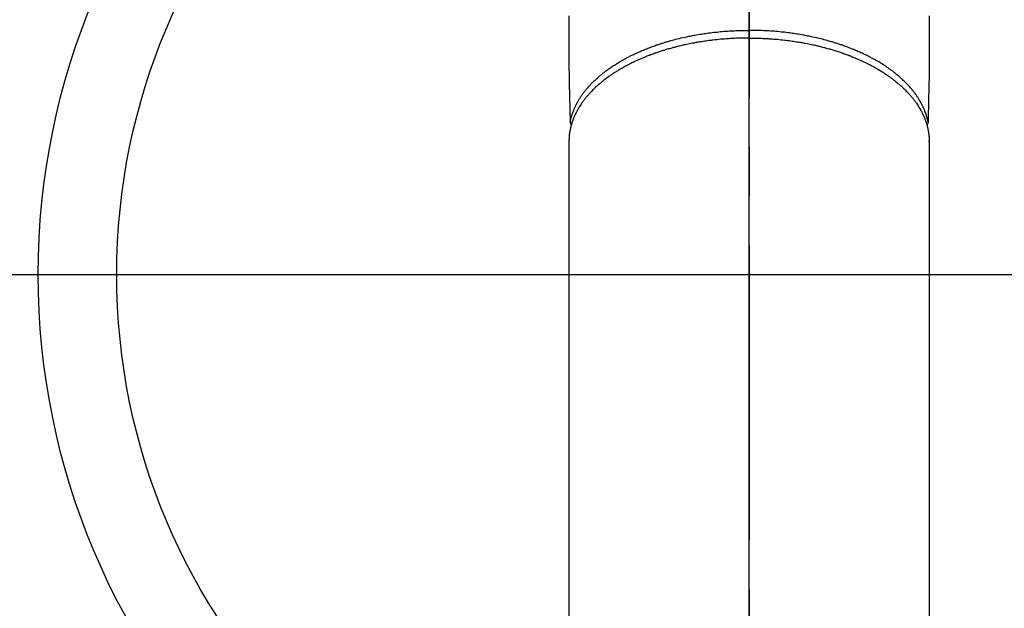
# Model space of a CAD drawing. Extents: x 27948 to 54421, y -11045 to -2175.
# Drawn here: x 43208 to 43334, y -4014 to -3939 of the extents above; entities that cross this region are included whole.
import ezdxf

# ---------------------------------------------------------------- set-up
doc = ezdxf.new("R2010")
doc.units = 0
doc.header["$LTSCALE"] = 50
doc.header["$MEASUREMENT"] = 0
doc.linetypes.add('CENTER2', pattern=[1.125, 0.75, -0.125, 0.125, -0.125])
doc.layers.get('0').update_dxf_attribs({"linetype": 'CONTINUOUS'})
for name, color, linetype in [('150-機器', 8, 'CONTINUOUS'), ('160-文字', 254, 'CONTINUOUS'), ('166-寸法B', 11, 'CONTINUOUS')]:
    doc.layers.add(name, color=color, linetype=linetype)
doc.styles.add('KH001', font='txt')
doc.dimstyles.new('KH1xx030', dxfattribs={"dimscale": 30, "dimtxt": 2, "dimasz": 0.6, "dimexe": 0.3, "dimexo": 1.2, "dimgap": 0.5, "dimtad": 3, "dimdec": 1, "dimdsep": 46, "dimlunit": 6, "dimtxsty": 'KH001', "dimblk": 'DOT', "dimcen": 1, "dimdle": 1, "dimclrd": 256, "dimclre": 256, "dimclrt": 256, "dimadec": 0, "dimazin": 0, "dimtfac": 1, "dimtdec": 1, "dimtix": 1, "dimtmove": 2, "dimatfit": 3, "dimldrblk": 'CLOSEDBLANK', "dimfxl": 1, "dimtolj": 1, "dimtzin": 0, "dimlwd": -1, "dimlwe": -1, "dimarcsym": 0})

# ---------------------------------------------------------------- blocks, each defined once
blk = doc.blocks.new('F402_H')
at = {"layer": '150-機器', "color": 161, "linetype": 'CENTER2'}
blk.add_line((0, 136.03), (0, -355.42), dxfattribs=at)
at = {"layer": '150-機器', "color": 13, "linetype": 'Continuous'}
for p, q in [((-22.94, -188.26), (-22.94, -188.14)), ((-22.94, -188.14), (-22.94, -261.81)), ((22.94, -188.14), (22.94, -261.81))]:
    blk.add_line(p, q, dxfattribs=at)
for points in [[(-22.94, -172.27), (-22.94, -173.26), (-22.94, -174.26), (-22.94, -175.25), (-22.94, -176.24), (-22.95, -177.23), (-22.95, -178.21), (-22.94, -179.2), (-22.93, -179.46), (-22.93, -179.72), (-22.92, -179.98), (-22.92, -180.24), (-22.9, -180.81), (-22.89, -181.38), (-22.88, -181.94), (-22.86, -182.51), (-22.85, -182.87), (-22.85, -183.22), (-22.84, -183.58), (-22.83, -183.94), (-22.83, -184.16), (-22.82, -184.39), (-22.81, -184.62), (-22.81, -184.84), (-22.81, -184.92), (-22.81, -185), (-22.8, -185.08), (-22.8, -185.16), (-22.8, -185.25), (-22.8, -185.34), (-22.8, -185.43), (-22.79, -185.53), (-22.79, -185.57), (-22.79, -185.62), (-22.79, -185.66), (-22.79, -185.71), (-22.79, -185.73), (-22.79, -185.75), (-22.79, -185.77), (-22.79, -185.79), (-22.79, -185.81), (-22.79, -185.83), (-22.79, -185.84), (-22.78, -185.86), (-22.78, -185.87), (-22.78, -185.88), (-22.78, -185.89), (-22.78, -185.9), (-22.77, -185.91), (-22.77, -185.92), (-22.77, -185.93), (-22.76, -185.94), (-22.76, -185.95), (-22.76, -185.97), (-22.75, -185.98), (-22.75, -185.99), (-22.74, -186), (-22.73, -186.01), (-22.73, -186.02), (-22.72, -186.03), (-22.72, -186.04), (-22.71, -186.04), (-22.71, -186.05), (-22.71, -186.05), (-22.7, -186.06), (-22.69, -186.07), (-22.68, -186.08), (-22.68, -186.09), (-22.67, -186.09), (-22.67, -186.09), (-22.67, -186.09), (-22.67, -186.1), (-22.66, -186.11), (-22.65, -186.11), (-22.64, -186.12), (-22.63, -186.13)], [(22.94, -172.27), (22.94, -173.26), (22.94, -174.26), (22.94, -175.25), (22.94, -176.24), (22.95, -177.23), (22.95, -178.21), (22.94, -179.2), (22.93, -179.46), (22.93, -179.72), (22.92, -179.98), (22.92, -180.24), (22.9, -180.81), (22.89, -181.38), (22.88, -181.94), (22.86, -182.51), (22.85, -182.87), (22.85, -183.22), (22.84, -183.58), (22.83, -183.94), (22.83, -184.16), (22.82, -184.39), (22.81, -184.62), (22.81, -184.84), (22.81, -184.92), (22.81, -185), (22.8, -185.08), (22.8, -185.16), (22.8, -185.25), (22.8, -185.34), (22.8, -185.43), (22.79, -185.53), (22.79, -185.57), (22.79, -185.62), (22.79, -185.66), (22.79, -185.71), (22.79, -185.73), (22.79, -185.75), (22.79, -185.77), (22.79, -185.79), (22.79, -185.81), (22.79, -185.83), (22.79, -185.84), (22.78, -185.86), (22.78, -185.87), (22.78, -185.88), (22.78, -185.89), (22.78, -185.9), (22.77, -185.91), (22.77, -185.92), (22.77, -185.93), (22.76, -185.94), (22.76, -185.95), (22.76, -185.97), (22.75, -185.98), (22.75, -185.99), (22.74, -186), (22.73, -186.01), (22.73, -186.02), (22.72, -186.03), (22.72, -186.04), (22.71, -186.04), (22.71, -186.05), (22.71, -186.05), (22.7, -186.06), (22.69, -186.07), (22.68, -186.08), (22.68, -186.09), (22.67, -186.09), (22.67, -186.09), (22.67, -186.09), (22.67, -186.1), (22.66, -186.11), (22.65, -186.11), (22.64, -186.12), (22.63, -186.13)], [(-22.79, -185.77), (-22.78, -185.72), (-22.76, -185.66), (-22.75, -185.6), (-22.74, -185.54), (-22.72, -185.48), (-22.71, -185.43), (-22.69, -185.37), (-22.68, -185.31), (-22.67, -185.28), (-22.66, -185.25), (-22.66, -185.22), (-22.65, -185.19), (-22.63, -185.13), (-22.61, -185.07), (-22.6, -185.02), (-22.58, -184.96), (-22.54, -184.83), (-22.49, -184.71), (-22.45, -184.58), (-22.4, -184.46), (-22.37, -184.36), (-22.33, -184.26), (-22.29, -184.17), (-22.24, -184.07), (-22.21, -184), (-22.18, -183.94), (-22.15, -183.87), (-22.12, -183.81), (-22.08, -183.72), (-22.04, -183.63), (-22, -183.55), (-21.95, -183.46), (-21.92, -183.4), (-21.88, -183.33), (-21.84, -183.27), (-21.81, -183.2), (-21.76, -183.13), (-21.72, -183.05), (-21.67, -182.98), (-21.63, -182.9), (-21.58, -182.82), (-21.52, -182.73), (-21.47, -182.65), (-21.42, -182.57), (-21.37, -182.5), (-21.32, -182.42), (-21.26, -182.35), (-21.21, -182.28), (-21.15, -182.18), (-21.08, -182.09), (-21.01, -182), (-20.94, -181.91), (-20.88, -181.84), (-20.83, -181.77), (-20.77, -181.7), (-20.71, -181.63), (-20.63, -181.53), (-20.54, -181.43), (-20.46, -181.33), (-20.37, -181.24), (-20.29, -181.15), (-20.21, -181.06), (-20.13, -180.98), (-20.05, -180.89), (-19.96, -180.8), (-19.88, -180.72), (-19.79, -180.63), (-19.71, -180.55), (-19.6, -180.45), (-19.49, -180.35), (-19.38, -180.25), (-19.27, -180.15), (-19.21, -180.09), (-19.14, -180.03), (-19.07, -179.97), (-19.01, -179.92), (-18.92, -179.84), (-18.83, -179.77), (-18.74, -179.7), (-18.65, -179.63), (-18.56, -179.55), (-18.47, -179.48), (-18.38, -179.41), (-18.29, -179.34), (-18.21, -179.28), (-18.14, -179.23), (-18.07, -179.18), (-17.99, -179.12), (-17.89, -179.05), (-17.8, -178.98), (-17.7, -178.91), (-17.6, -178.85), (-17.49, -178.77), (-17.38, -178.7), (-17.26, -178.62), (-17.15, -178.55), (-17.03, -178.47), (-16.9, -178.39), (-16.77, -178.31), (-16.64, -178.23), (-16.51, -178.15), (-16.38, -178.07), (-16.24, -177.99), (-16.11, -177.92), (-15.99, -177.85), (-15.86, -177.78), (-15.74, -177.71), (-15.61, -177.65), (-15.51, -177.59), (-15.41, -177.54), (-15.31, -177.49), (-15.21, -177.43), (-15.08, -177.37), (-14.95, -177.3), (-14.82, -177.24), (-14.69, -177.18), (-14.54, -177.11), (-14.39, -177.04), (-14.25, -176.97), (-14.1, -176.9), (-13.97, -176.85), (-13.85, -176.8), (-13.73, -176.74), (-13.6, -176.69), (-13.46, -176.63), (-13.33, -176.57), (-13.19, -176.52), (-13.04, -176.46), (-12.89, -176.4), (-12.73, -176.34), (-12.57, -176.28), (-12.42, -176.22), (-12.28, -176.17), (-12.15, -176.13), (-12.02, -176.08), (-11.89, -176.03), (-11.77, -175.99), (-11.65, -175.95), (-11.54, -175.91), (-11.42, -175.87), (-11.31, -175.84), (-11.21, -175.8), (-11.1, -175.77), (-11, -175.74), (-10.86, -175.7), (-10.72, -175.65), (-10.59, -175.61), (-10.45, -175.57), (-10.33, -175.54), (-10.2, -175.5), (-10.08, -175.46), (-9.95, -175.43), (-9.75, -175.38), (-9.56, -175.32), (-9.36, -175.27), (-9.16, -175.22), (-8.91, -175.16), (-8.65, -175.1), (-8.39, -175.04), (-8.13, -174.98), (-7.97, -174.95), (-7.81, -174.91), (-7.65, -174.88), (-7.49, -174.85), (-7.34, -174.82), (-7.2, -174.79), (-7.05, -174.76), (-6.9, -174.74), (-6.69, -174.7), (-6.49, -174.66), (-6.28, -174.63), (-6.07, -174.6), (-5.89, -174.57), (-5.71, -174.54), (-5.53, -174.52), (-5.35, -174.49), (-5.14, -174.46), (-4.93, -174.43), (-4.72, -174.41), (-4.5, -174.38), (-4.29, -174.36), (-4.08, -174.34), (-3.86, -174.31), (-3.65, -174.29), (-3.42, -174.27), (-3.19, -174.25), (-2.96, -174.24), (-2.73, -174.22), (-2.51, -174.21), (-2.3, -174.19), (-2.08, -174.18), (-1.87, -174.17), (-1.65, -174.16), (-1.44, -174.15), (-1.22, -174.15), (-1, -174.14), (-0.82, -174.14), (-0.63, -174.13), (-0.45, -174.13), (-0.26, -174.13), (-0.19, -174.13), (-0.13, -174.13), (-0.06, -174.13), (0, -174.13)], [(22.79, -185.77), (22.78, -185.72), (22.76, -185.66), (22.75, -185.6), (22.74, -185.54), (22.72, -185.48), (22.71, -185.43), (22.69, -185.37), (22.68, -185.31), (22.67, -185.28), (22.66, -185.25), (22.66, -185.22), (22.65, -185.19), (22.63, -185.13), (22.61, -185.07), (22.6, -185.02), (22.58, -184.96), (22.54, -184.83), (22.49, -184.71), (22.45, -184.58), (22.4, -184.46), (22.37, -184.36), (22.33, -184.26), (22.29, -184.17), (22.24, -184.07), (22.21, -184), (22.18, -183.94), (22.15, -183.87), (22.12, -183.81), (22.08, -183.72), (22.04, -183.63), (22, -183.55), (21.95, -183.46), (21.92, -183.4), (21.88, -183.33), (21.84, -183.27), (21.81, -183.2), (21.76, -183.13), (21.72, -183.05), (21.67, -182.98), (21.63, -182.9), (21.58, -182.82), (21.52, -182.73), (21.47, -182.65), (21.42, -182.57), (21.37, -182.5), (21.32, -182.42), (21.26, -182.35), (21.21, -182.28), (21.15, -182.18), (21.08, -182.09), (21.01, -182), (20.94, -181.91), (20.88, -181.84), (20.83, -181.77), (20.77, -181.7), (20.71, -181.63), (20.63, -181.53), (20.54, -181.43), (20.46, -181.33), (20.37, -181.24), (20.29, -181.15), (20.21, -181.06), (20.13, -180.98), (20.05, -180.89), (19.96, -180.8), (19.88, -180.72), (19.79, -180.63), (19.71, -180.55), (19.6, -180.45), (19.49, -180.35), (19.38, -180.25), (19.27, -180.15), (19.21, -180.09), (19.14, -180.03), (19.07, -179.97), (19.01, -179.92), (18.92, -179.84), (18.83, -179.77), (18.74, -179.7), (18.65, -179.63), (18.56, -179.55), (18.47, -179.48), (18.38, -179.41), (18.29, -179.34), (18.21, -179.28), (18.14, -179.23), (18.07, -179.18), (17.99, -179.12), (17.89, -179.05), (17.8, -178.98), (17.7, -178.91), (17.6, -178.85), (17.49, -178.77), (17.38, -178.7), (17.26, -178.62), (17.15, -178.55), (17.03, -178.47), (16.9, -178.39), (16.77, -178.31), (16.64, -178.23), (16.51, -178.15), (16.38, -178.07), (16.24, -177.99), (16.11, -177.92), (15.99, -177.85), (15.86, -177.78), (15.74, -177.71), (15.61, -177.65), (15.51, -177.59), (15.41, -177.54), (15.31, -177.49), (15.21, -177.43), (15.08, -177.37), (14.95, -177.3), (14.82, -177.24), (14.69, -177.18), (14.54, -177.11), (14.39, -177.04), (14.25, -176.97), (14.1, -176.9), (13.97, -176.85), (13.85, -176.8), (13.73, -176.74), (13.6, -176.69), (13.46, -176.63), (13.33, -176.57), (13.19, -176.52), (13.04, -176.46), (12.89, -176.4), (12.73, -176.34), (12.57, -176.28), (12.42, -176.22), (12.28, -176.17), (12.15, -176.13), (12.02, -176.08), (11.89, -176.03), (11.77, -175.99), (11.65, -175.95), (11.54, -175.91), (11.42, -175.87), (11.31, -175.84), (11.21, -175.8), (11.1, -175.77), (11, -175.74), (10.86, -175.7), (10.72, -175.65), (10.59, -175.61), (10.45, -175.57), (10.33, -175.54), (10.2, -175.5), (10.08, -175.46), (9.95, -175.43), (9.75, -175.38), (9.56, -175.32), (9.36, -175.27), (9.16, -175.22), (8.91, -175.16), (8.65, -175.1), (8.39, -175.04), (8.13, -174.98), (7.97, -174.95), (7.81, -174.91), (7.65, -174.88), (7.49, -174.85), (7.34, -174.82), (7.2, -174.79), (7.05, -174.76), (6.9, -174.74), (6.69, -174.7), (6.49, -174.66), (6.28, -174.63), (6.07, -174.6), (5.89, -174.57), (5.71, -174.54), (5.53, -174.52), (5.35, -174.49), (5.14, -174.46), (4.93, -174.43), (4.72, -174.41), (4.5, -174.38), (4.29, -174.36), (4.08, -174.34), (3.86, -174.31), (3.65, -174.29), (3.42, -174.27), (3.19, -174.25), (2.96, -174.24), (2.73, -174.22), (2.51, -174.21), (2.3, -174.19), (2.08, -174.18), (1.87, -174.17), (1.65, -174.16), (1.44, -174.15), (1.22, -174.15), (1, -174.14), (0.82, -174.14), (0.63, -174.13), (0.45, -174.13), (0.26, -174.13), (0.19, -174.13), (0.13, -174.13), (0.06, -174.13), (0, -174.13)], [(0, -175.11), (-0.12, -175.11), (-0.24, -175.11), (-0.35, -175.11), (-0.47, -175.11), (-0.61, -175.11), (-0.76, -175.11), (-0.9, -175.12), (-1.05, -175.12), (-1.14, -175.12), (-1.23, -175.13), (-1.32, -175.13), (-1.41, -175.13), (-1.61, -175.14), (-1.8, -175.15), (-2, -175.16), (-2.2, -175.17), (-2.33, -175.18), (-2.45, -175.18), (-2.58, -175.19), (-2.7, -175.2), (-2.93, -175.22), (-3.15, -175.23), (-3.38, -175.25), (-3.6, -175.27), (-3.84, -175.3), (-4.08, -175.32), (-4.32, -175.34), (-4.56, -175.37), (-4.7, -175.39), (-4.84, -175.41), (-4.98, -175.42), (-5.12, -175.44), (-5.3, -175.46), (-5.48, -175.49), (-5.65, -175.51), (-5.83, -175.54), (-6, -175.57), (-6.18, -175.59), (-6.35, -175.62), (-6.52, -175.65), (-6.64, -175.67), (-6.76, -175.69), (-6.89, -175.72), (-7.01, -175.74), (-7.19, -175.77), (-7.38, -175.81), (-7.57, -175.85), (-7.76, -175.88), (-7.93, -175.92), (-8.1, -175.96), (-8.27, -175.99), (-8.43, -176.03), (-8.57, -176.06), (-8.7, -176.09), (-8.84, -176.12), (-8.97, -176.16), (-9.1, -176.19), (-9.24, -176.22), (-9.37, -176.25), (-9.5, -176.29), (-9.66, -176.33), (-9.83, -176.38), (-9.99, -176.42), (-10.15, -176.47), (-10.28, -176.5), (-10.41, -176.54), (-10.54, -176.58), (-10.67, -176.62), (-10.76, -176.65), (-10.86, -176.68), (-10.95, -176.71), (-11.05, -176.74), (-11.19, -176.78), (-11.33, -176.83), (-11.47, -176.87), (-11.62, -176.92), (-11.71, -176.95), (-11.8, -176.98), (-11.89, -177.02), (-11.99, -177.05), (-12.12, -177.1), (-12.26, -177.15), (-12.4, -177.2), (-12.54, -177.25), (-12.6, -177.27), (-12.66, -177.29), (-12.72, -177.32), (-12.78, -177.34), (-12.9, -177.39), (-13.02, -177.43), (-13.14, -177.48), (-13.25, -177.53), (-13.36, -177.57), (-13.46, -177.61), (-13.56, -177.66), (-13.66, -177.7), (-13.86, -177.79), (-14.06, -177.87), (-14.26, -177.96), (-14.46, -178.05), (-14.62, -178.13), (-14.77, -178.2), (-14.92, -178.27), (-15.07, -178.35), (-15.18, -178.4), (-15.29, -178.46), (-15.4, -178.51), (-15.5, -178.57), (-15.62, -178.63), (-15.74, -178.7), (-15.86, -178.76), (-15.98, -178.82), (-16.08, -178.88), (-16.18, -178.94), (-16.28, -179), (-16.39, -179.06), (-16.5, -179.13), (-16.61, -179.19), (-16.72, -179.26), (-16.83, -179.33), (-16.93, -179.39), (-17.03, -179.45), (-17.13, -179.51), (-17.22, -179.58), (-17.33, -179.65), (-17.43, -179.72), (-17.54, -179.79), (-17.64, -179.86), (-17.71, -179.91), (-17.78, -179.96), (-17.85, -180), (-17.92, -180.05), (-18.06, -180.16), (-18.21, -180.26), (-18.35, -180.37), (-18.49, -180.48), (-18.56, -180.54), (-18.64, -180.6), (-18.71, -180.66), (-18.78, -180.72), (-18.88, -180.79), (-18.97, -180.87), (-19.06, -180.95), (-19.15, -181.02), (-19.25, -181.11), (-19.35, -181.2), (-19.44, -181.29), (-19.54, -181.37), (-19.58, -181.42), (-19.63, -181.46), (-19.68, -181.51), (-19.73, -181.55), (-19.83, -181.65), (-19.92, -181.75), (-20.02, -181.85), (-20.12, -181.95), (-20.2, -182.03), (-20.27, -182.11), (-20.35, -182.19), (-20.42, -182.28), (-20.51, -182.37), (-20.59, -182.46), (-20.66, -182.56), (-20.74, -182.65), (-20.8, -182.72), (-20.86, -182.8), (-20.92, -182.88), (-20.98, -182.95), (-21.05, -183.04), (-21.11, -183.12), (-21.18, -183.21), (-21.24, -183.29), (-21.32, -183.41), (-21.4, -183.52), (-21.47, -183.64), (-21.55, -183.76), (-21.62, -183.87), (-21.68, -183.97), (-21.75, -184.08), (-21.81, -184.19), (-21.85, -184.27), (-21.9, -184.35), (-21.94, -184.43), (-21.98, -184.51), (-22.01, -184.56), (-22.03, -184.61), (-22.06, -184.66), (-22.08, -184.71), (-22.1, -184.75), (-22.12, -184.79), (-22.14, -184.83), (-22.16, -184.87), (-22.19, -184.93), (-22.21, -184.99), (-22.24, -185.05), (-22.27, -185.11), (-22.28, -185.15), (-22.3, -185.19), (-22.32, -185.23), (-22.33, -185.27), (-22.37, -185.35), (-22.4, -185.43), (-22.43, -185.51), (-22.46, -185.59), (-22.48, -185.64), (-22.49, -185.68), (-22.51, -185.73), (-22.52, -185.77), (-22.54, -185.82), (-22.55, -185.87), (-22.57, -185.91), (-22.58, -185.96), (-22.59, -185.98), (-22.6, -186.01), (-22.61, -186.03), (-22.61, -186.06), (-22.62, -186.08), (-22.62, -186.1), (-22.63, -186.11), (-22.63, -186.13), (-22.64, -186.17), (-22.66, -186.21), (-22.67, -186.25), (-22.68, -186.28), (-22.68, -186.3), (-22.68, -186.32), (-22.69, -186.33), (-22.69, -186.35), (-22.7, -186.37), (-22.7, -186.39), (-22.71, -186.41), (-22.71, -186.43), (-22.72, -186.45), (-22.73, -186.48), (-22.73, -186.51), (-22.74, -186.53), (-22.74, -186.55), (-22.75, -186.57), (-22.75, -186.59), (-22.76, -186.61), (-22.76, -186.64), (-22.77, -186.68), (-22.78, -186.71), (-22.78, -186.74), (-22.79, -186.77), (-22.8, -186.8), (-22.8, -186.83), (-22.81, -186.86), (-22.81, -186.89), (-22.82, -186.92), (-22.82, -186.95), (-22.83, -186.98), (-22.83, -187), (-22.84, -187.02), (-22.84, -187.05), (-22.84, -187.07), (-22.85, -187.1), (-22.85, -187.13), (-22.86, -187.16), (-22.86, -187.19), (-22.87, -187.22), (-22.87, -187.25), (-22.87, -187.28), (-22.88, -187.31), (-22.88, -187.33), (-22.88, -187.35), (-22.89, -187.38), (-22.89, -187.4), (-22.89, -187.44), (-22.9, -187.48), (-22.9, -187.52), (-22.91, -187.56), (-22.91, -187.59), (-22.91, -187.62), (-22.91, -187.65), (-22.92, -187.69), (-22.92, -187.72), (-22.92, -187.75), (-22.92, -187.78), (-22.93, -187.81), (-22.93, -187.84), (-22.93, -187.87), (-22.93, -187.9), (-22.93, -187.93), (-22.93, -187.96), (-22.93, -188), (-22.94, -188.03), (-22.94, -188.06), (-22.94, -188.08), (-22.94, -188.1), (-22.94, -188.12), (-22.94, -188.14)], [(0, -175.11), (0.12, -175.11), (0.24, -175.11), (0.35, -175.11), (0.47, -175.11), (0.61, -175.11), (0.76, -175.11), (0.9, -175.12), (1.05, -175.12), (1.14, -175.12), (1.23, -175.13), (1.32, -175.13), (1.41, -175.13), (1.61, -175.14), (1.8, -175.15), (2, -175.16), (2.2, -175.17), (2.33, -175.18), (2.45, -175.18), (2.58, -175.19), (2.7, -175.2), (2.93, -175.22), (3.15, -175.23), (3.38, -175.25), (3.6, -175.27), (3.84, -175.3), (4.08, -175.32), (4.32, -175.34), (4.56, -175.37), (4.7, -175.39), (4.84, -175.41), (4.98, -175.42), (5.12, -175.44), (5.3, -175.46), (5.48, -175.49), (5.65, -175.51), (5.83, -175.54), (6, -175.57), (6.18, -175.59), (6.35, -175.62), (6.52, -175.65), (6.64, -175.67), (6.76, -175.69), (6.89, -175.72), (7.01, -175.74), (7.19, -175.77), (7.38, -175.81), (7.57, -175.85), (7.76, -175.88), (7.93, -175.92), (8.1, -175.96), (8.27, -175.99), (8.43, -176.03), (8.57, -176.06), (8.7, -176.09), (8.84, -176.12), (8.97, -176.16), (9.1, -176.19), (9.24, -176.22), (9.37, -176.25), (9.5, -176.29), (9.66, -176.33), (9.83, -176.38), (9.99, -176.42), (10.15, -176.47), (10.28, -176.5), (10.41, -176.54), (10.54, -176.58), (10.67, -176.62), (10.76, -176.65), (10.86, -176.68), (10.95, -176.71), (11.05, -176.74), (11.19, -176.78), (11.33, -176.83), (11.47, -176.87), (11.62, -176.92), (11.71, -176.95), (11.8, -176.98), (11.89, -177.02), (11.99, -177.05), (12.12, -177.1), (12.26, -177.15), (12.4, -177.2), (12.54, -177.25), (12.6, -177.27), (12.66, -177.29), (12.72, -177.32), (12.78, -177.34), (12.9, -177.39), (13.02, -177.43), (13.14, -177.48), (13.25, -177.53), (13.36, -177.57), (13.46, -177.61), (13.56, -177.66), (13.66, -177.7), (13.86, -177.79), (14.06, -177.87), (14.26, -177.96), (14.46, -178.05), (14.62, -178.13), (14.77, -178.2), (14.92, -178.27), (15.07, -178.35), (15.18, -178.4), (15.29, -178.46), (15.4, -178.51), (15.5, -178.57), (15.62, -178.63), (15.74, -178.7), (15.86, -178.76), (15.98, -178.82), (16.08, -178.88), (16.18, -178.94), (16.28, -179), (16.39, -179.06), (16.5, -179.13), (16.61, -179.19), (16.72, -179.26), (16.83, -179.33), (16.93, -179.39), (17.03, -179.45), (17.13, -179.51), (17.22, -179.58), (17.33, -179.65), (17.43, -179.72), (17.54, -179.79), (17.64, -179.86), (17.71, -179.91), (17.78, -179.96), (17.85, -180), (17.92, -180.05), (18.06, -180.16), (18.21, -180.26), (18.35, -180.37), (18.49, -180.48), (18.56, -180.54), (18.64, -180.6), (18.71, -180.66), (18.78, -180.72), (18.88, -180.79), (18.97, -180.87), (19.06, -180.95), (19.15, -181.02), (19.25, -181.11), (19.35, -181.2), (19.44, -181.29), (19.54, -181.37), (19.58, -181.42), (19.63, -181.46), (19.68, -181.51), (19.73, -181.55), (19.83, -181.65), (19.92, -181.75), (20.02, -181.85), (20.12, -181.95), (20.2, -182.03), (20.27, -182.11), (20.35, -182.19), (20.42, -182.28), (20.51, -182.37), (20.59, -182.46), (20.66, -182.56), (20.74, -182.65), (20.8, -182.72), (20.86, -182.8), (20.92, -182.88), (20.98, -182.95), (21.05, -183.04), (21.11, -183.12), (21.18, -183.21), (21.24, -183.29), (21.32, -183.41), (21.4, -183.52), (21.47, -183.64), (21.55, -183.76), (21.62, -183.87), (21.68, -183.97), (21.75, -184.08), (21.81, -184.19), (21.85, -184.27), (21.9, -184.35), (21.94, -184.43), (21.98, -184.51), (22.01, -184.56), (22.03, -184.61), (22.06, -184.66), (22.08, -184.71), (22.1, -184.75), (22.12, -184.79), (22.14, -184.83), (22.16, -184.87), (22.19, -184.93), (22.21, -184.99), (22.24, -185.05), (22.27, -185.11), (22.28, -185.15), (22.3, -185.19), (22.32, -185.23), (22.33, -185.27), (22.37, -185.35), (22.4, -185.43), (22.43, -185.51), (22.46, -185.59), (22.48, -185.64), (22.49, -185.68), (22.51, -185.73), (22.52, -185.77), (22.54, -185.82), (22.55, -185.87), (22.57, -185.91), (22.58, -185.96), (22.59, -185.98), (22.6, -186.01), (22.61, -186.03), (22.61, -186.06), (22.62, -186.08), (22.62, -186.1), (22.63, -186.11), (22.63, -186.13), (22.64, -186.17), (22.66, -186.21), (22.67, -186.25), (22.68, -186.28), (22.68, -186.3), (22.68, -186.32), (22.69, -186.33), (22.69, -186.35), (22.7, -186.37), (22.7, -186.39), (22.71, -186.41), (22.71, -186.43), (22.72, -186.45), (22.73, -186.48), (22.73, -186.51), (22.74, -186.53), (22.74, -186.55), (22.75, -186.57), (22.75, -186.59), (22.76, -186.61), (22.76, -186.64), (22.77, -186.68), (22.78, -186.71), (22.78, -186.74), (22.79, -186.77), (22.8, -186.8), (22.8, -186.83), (22.81, -186.86), (22.81, -186.89), (22.82, -186.92), (22.82, -186.95), (22.83, -186.98), (22.83, -187), (22.84, -187.02), (22.84, -187.05), (22.84, -187.07), (22.85, -187.1), (22.85, -187.13), (22.86, -187.16), (22.86, -187.19), (22.87, -187.22), (22.87, -187.25), (22.87, -187.28), (22.88, -187.31), (22.88, -187.33), (22.88, -187.35), (22.89, -187.38), (22.89, -187.4), (22.89, -187.44), (22.9, -187.48), (22.9, -187.52), (22.91, -187.56), (22.91, -187.59), (22.91, -187.62), (22.91, -187.65), (22.92, -187.69), (22.92, -187.72), (22.92, -187.75), (22.92, -187.78), (22.93, -187.81), (22.93, -187.84), (22.93, -187.87), (22.93, -187.9), (22.93, -187.93), (22.93, -187.96), (22.93, -188), (22.94, -188.03), (22.94, -188.06), (22.94, -188.08), (22.94, -188.1), (22.94, -188.12), (22.94, -188.14)]]:
    blk.add_lwpolyline(points, dxfattribs=at)
blk = doc.blocks.new('_ClosedBlank')
at = {"color": 0, "linetype": 'ByBlock', "lineweight": -2}
for p, q in [((-1, 0.1667), (0, 0)), ((-1, 0.1667), (-1, -0.1667)), ((0, 0), (-1, -0.1667))]:
    blk.add_line(p, q, dxfattribs=at)
blk = doc.blocks.new('_Dot')
at = {"color": 0, "linetype": 'ByBlock', "lineweight": -2}
blk.add_line((-0.5, 0), (-1, 0), dxfattribs=at)
at = {"color": 0, "linetype": 'ByBlock', "const_width": 0.5}
blk.add_lwpolyline([(-0.25, 0, 1), (0.25, 0, 1)], format="xyb", close=True, dxfattribs=at)

msp = doc.modelspace()

# ---------------------------------------------------------------- linework, layer by layer
at = {"layer": '150-機器', "color": 13}
for radius in [90.5, 80.5]:
    msp.add_circle((43301, -3971.28), radius, dxfattribs=at)
at = {"layer": '166-寸法B'}
for p, q in [((43301, -3840.05), (43301, -4098.36)), ((43168.6, -3971.28), (43433.4, -3971.28))]:
    msp.add_line(p, q, dxfattribs=at)

# ---------------------------------------------------------------- block references
at = {"layer": '150-機器', "xscale": -1}
msp.add_blockref('F402_H', (43301.02, -3766.07), dxfattribs=at)

# ---------------------------------------------------------------- leaders
at = {"layer": '160-文字'}
msp.add_leader([(43421.02, -3766.28), (43110.37, -5396.45)], dimstyle='KH1xx030', override={"dimgap": 0.5, "dimtad": 1}, dxfattribs=at)

doc.saveas('drawing.dxf')
